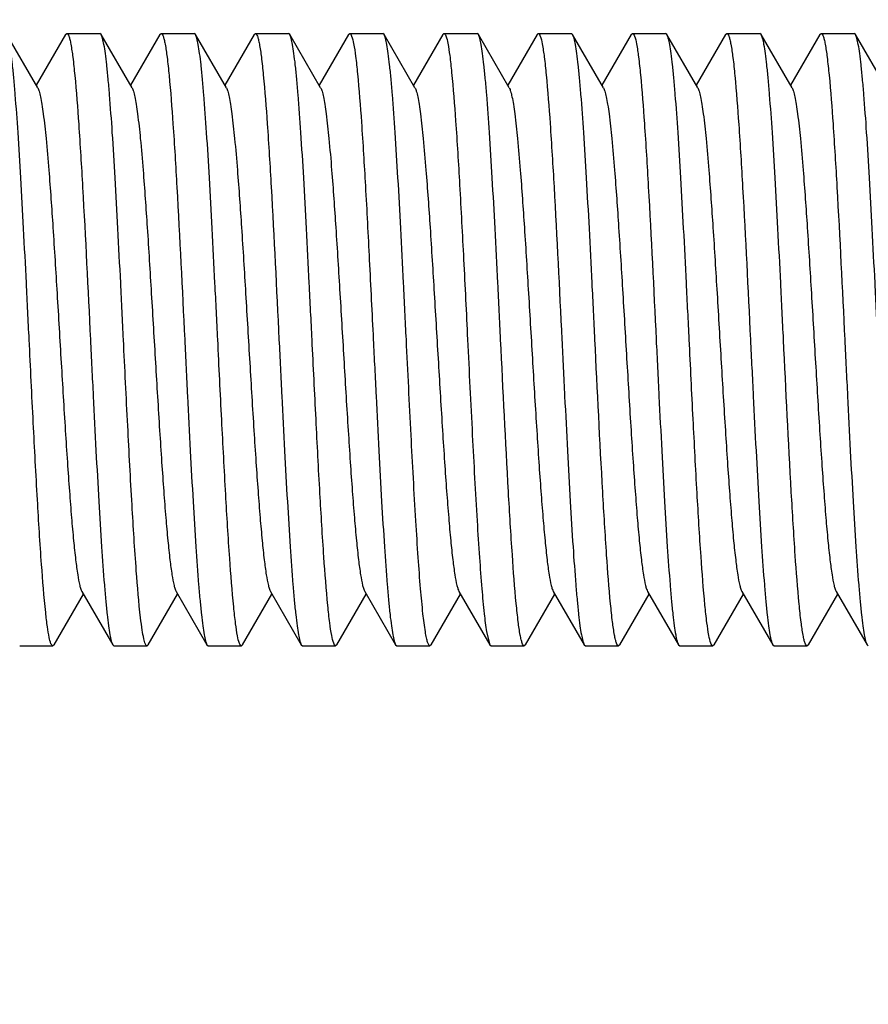
# Model space of a CAD drawing. Units: inches. Extents: x 0 to 3195, y -217 to 489.
# Drawn here: x 1740 to 1741, y 420 to 421 of the extents above; entities that cross this region are included whole.
import ezdxf
from ezdxf import colors
from ezdxf.entities.mleader import LeaderData, LeaderLine
from ezdxf.math import Vec2, Vec3

# ---------------------------------------------------------------- set-up
doc = ezdxf.new("R2010")
doc.units = ezdxf.units.IN
doc.header["$LTSCALE"] = 26.074074
doc.header["$MEASUREMENT"] = 0
doc.layers.get('0').update_dxf_attribs({"linetype": 'CONTINUOUS'})
doc.layers.add('01___PRT_ALL_DTM_PLN', color=7, linetype='CONTINUOUS')
doc.layers.add('02___PRT_ALL_AXES', color=7, linetype='CONTINUOUS')
doc.styles.get("Standard").update_dxf_attribs({"font": 'arial.ttf', "width": 0.8})

msp = doc.modelspace()

# ---------------------------------------------------------------- linework, layer by layer
at = {"color": 7, "linetype": 'Continuous'}
for p, q in [((1739.63881, 421.10801), (1739.59874, 421.1771)), ((1739.67489, 421.1771), (1739.63681, 421.11144)), ((1739.67489, 421.1771), (1739.67654, 421.17853)), ((1739.72108, 421.1771), (1739.71943, 421.17853)), ((1739.76115, 421.10801), (1739.72108, 421.1771)), ((1739.79723, 421.1771), (1739.75916, 421.11144)), ((1739.79723, 421.1771), (1739.79888, 421.17853)), ((1739.84343, 421.1771), (1739.84178, 421.17853)), ((1739.88349, 421.10801), (1739.84343, 421.1771)), ((1739.91957, 421.1771), (1739.8815, 421.11144)), ((1739.91957, 421.1771), (1739.92122, 421.17853)), ((1739.96577, 421.1771), (1739.96412, 421.17853)), ((1740.00584, 421.10801), (1739.96577, 421.1771)), ((1740.04192, 421.1771), (1740.00384, 421.11144)), ((1740.04192, 421.1771), (1740.04357, 421.17853)), ((1740.08812, 421.1771), (1740.08647, 421.17853)), ((1740.12818, 421.10801), (1740.08812, 421.1771)), ((1740.16426, 421.1771), (1740.12619, 421.11144)), ((1740.16426, 421.1771), (1740.16591, 421.17853)), ((1740.21046, 421.1771), (1740.20881, 421.17853)), ((1740.25052, 421.10801), (1740.21046, 421.1771)), ((1740.28661, 421.1771), (1740.24853, 421.11144)), ((1740.28661, 421.1771), (1740.28825, 421.17853)), ((1740.3328, 421.1771), (1740.33115, 421.17853)), ((1740.37287, 421.10801), (1740.3328, 421.1771)), ((1740.40895, 421.1771), (1740.37088, 421.11144)), ((1740.40895, 421.1771), (1740.4106, 421.17853)), ((1740.45515, 421.1771), (1740.4535, 421.17853)), ((1740.49521, 421.10801), (1740.45515, 421.1771)), ((1740.53129, 421.1771), (1740.49322, 421.11144)), ((1740.53129, 421.1771), (1740.53294, 421.17853)), ((1740.57749, 421.1771), (1740.57584, 421.17853)), ((1740.61756, 421.10801), (1740.57749, 421.1771)), ((1740.65364, 421.1771), (1740.61556, 421.11144)), ((1740.65364, 421.1771), (1740.65528, 421.17853)), ((1740.69983, 421.1771), (1740.69818, 421.17853)), ((1740.7399, 421.10801), (1740.69983, 421.1771)), ((1739.69599, 420.45461), (1739.73606, 420.38551)), ((1739.81834, 420.45461), (1739.8584, 420.38551)), ((1739.94068, 420.45461), (1739.98075, 420.38551)), ((1740.06302, 420.45461), (1740.10309, 420.38551)), ((1740.18537, 420.45461), (1740.22543, 420.38551)), ((1740.30771, 420.45461), (1740.34778, 420.38551)), ((1740.43005, 420.45461), (1740.47012, 420.38551)), ((1740.5524, 420.45461), (1740.59246, 420.38551)), ((1740.67474, 420.45461), (1740.71481, 420.38551)), ((1739.65991, 420.38551), (1739.69799, 420.45117)), ((1739.78226, 420.38551), (1739.82033, 420.45117)), ((1739.9046, 420.38551), (1739.94267, 420.45117)), ((1740.02694, 420.38551), (1740.06502, 420.45117)), ((1740.14929, 420.38551), (1740.18736, 420.45117)), ((1740.27163, 420.38551), (1740.3097, 420.45117)), ((1740.39397, 420.38551), (1740.43205, 420.45117)), ((1740.51632, 420.38551), (1740.55439, 420.45117)), ((1740.63866, 420.38551), (1740.67673, 420.45117)), ((1740.22118, 420.40221), (1740.22543, 420.38551)), ((1739.65991, 420.38551), (1739.65827, 420.38409)), ((1739.73606, 420.38551), (1739.73772, 420.38409)), ((1739.78226, 420.38551), (1739.78061, 420.38409)), ((1739.8584, 420.38551), (1739.86005, 420.38409)), ((1739.9046, 420.38551), (1739.90295, 420.38409)), ((1739.98075, 420.38551), (1739.98239, 420.38409)), ((1740.02694, 420.38551), (1740.02529, 420.38409)), ((1740.10309, 420.38551), (1740.10474, 420.38409)), ((1740.14929, 420.38551), (1740.14763, 420.38409)), ((1740.22543, 420.38551), (1740.22708, 420.38409)), ((1740.27163, 420.38551), (1740.26998, 420.38409)), ((1740.34778, 420.38551), (1740.34943, 420.38409)), ((1740.39397, 420.38551), (1740.39233, 420.38409)), ((1740.47012, 420.38551), (1740.47177, 420.38409)), ((1740.51632, 420.38551), (1740.51467, 420.38409)), ((1740.59246, 420.38551), (1740.59411, 420.38409)), ((1740.63866, 420.38551), (1740.63701, 420.38409)), ((1740.71481, 420.38551), (1740.71646, 420.38409))]:
    msp.add_line(p, q, dxfattribs=at)
for points, knots in [([(1739.62768, 420.78131), (1739.62648, 420.80575), (1739.62412, 420.85383), (1739.62057, 420.92386), (1739.61703, 420.989), (1739.61351, 421.04698), (1739.61045, 421.08989), (1739.60792, 421.11917), (1739.60614, 421.13689), (1739.60437, 421.15155), (1739.60265, 421.16305), (1739.60092, 421.17123), (1739.5996, 421.17561), (1739.59874, 421.1771)], [0, 0, 0, 0, 0.1848279, 0.3634801, 0.5295243, 0.6774444, 0.8021313, 0.8544135, 0.8993617, 0.9366266, 0.965923, 0.9870334, 1, 1, 1, 1]), ([(1739.67654, 421.17853), (1739.67705, 421.17853), (1739.67828, 421.17729), (1739.67932, 421.17458), (1739.68062, 421.17018), (1739.68245, 421.16106), (1739.68465, 421.14548), (1739.68609, 421.13192), (1739.68685, 421.12408)], [0, 0, 0, 0, 0.0277588, 0.0796651, 0.1602471, 0.2703193, 0.5785263, 1, 1, 1, 1]), ([(1739.75002, 420.78131), (1739.74882, 420.80575), (1739.74647, 420.85383), (1739.74292, 420.92386), (1739.73938, 420.98899), (1739.73585, 421.04697), (1739.73279, 421.08988), (1739.73026, 421.11916), (1739.72849, 421.13689), (1739.72672, 421.15154), (1739.72499, 421.16304), (1739.72327, 421.17123), (1739.72194, 421.17561), (1739.72108, 421.1771)], [0, 0, 0, 0, 0.1848238, 0.3634803, 0.5295236, 0.6774306, 0.8021129, 0.8543968, 0.899348, 0.9366165, 0.9659178, 0.9870318, 1, 1, 1, 1]), ([(1739.79888, 421.17853), (1739.7994, 421.17853), (1739.80062, 421.1773), (1739.80166, 421.17459), (1739.80296, 421.1702), (1739.80479, 421.1611), (1739.80699, 421.14557), (1739.80842, 421.13204), (1739.80918, 421.12422)], [0, 0, 0, 0, 0.0277918, 0.0797065, 0.1602844, 0.2703547, 0.578553, 1, 1, 1, 1]), ([(1739.87237, 420.78131), (1739.87117, 420.80575), (1739.86881, 420.85383), (1739.86526, 420.92386), (1739.86172, 420.989), (1739.85819, 421.04698), (1739.85514, 421.08989), (1739.85261, 421.11917), (1739.85083, 421.13689), (1739.84906, 421.15155), (1739.84734, 421.16305), (1739.84561, 421.17123), (1739.84429, 421.17561), (1739.84343, 421.1771)], [0, 0, 0, 0, 0.1848277, 0.363483, 0.5295292, 0.6774472, 0.8021351, 0.8544182, 0.8993659, 0.9366281, 0.9659224, 0.9870329, 1, 1, 1, 1]), ([(1739.92122, 421.17853), (1739.92174, 421.17853), (1739.92296, 421.17731), (1739.924, 421.17462), (1739.92529, 421.17026), (1739.92711, 421.16123), (1739.9293, 421.1458), (1739.93073, 421.13237), (1739.93149, 421.12461)], [0, 0, 0, 0, 0.0278549, 0.0798099, 0.1604078, 0.2704682, 0.5785943, 1, 1, 1, 1]), ([(1739.99471, 420.78131), (1739.99351, 420.80575), (1739.99115, 420.85383), (1739.9876, 420.92387), (1739.98406, 420.98901), (1739.98054, 421.04699), (1739.97748, 421.0899), (1739.97495, 421.11917), (1739.97317, 421.1369), (1739.9714, 421.15155), (1739.96968, 421.16305), (1739.96795, 421.17123), (1739.96663, 421.17561), (1739.96577, 421.1771)], [0, 0, 0, 0, 0.1848295, 0.3635063, 0.5295629, 0.677469, 0.8021457, 0.8544234, 0.8993702, 0.9366302, 0.9659257, 0.9870368, 1, 1, 1, 1]), ([(1740.04357, 421.17853), (1740.04407, 421.17853), (1740.04527, 421.17736), (1740.04701, 421.17295), (1740.04919, 421.16315), (1740.0515, 421.14688), (1740.05292, 421.13384), (1740.05366, 421.12632)], [0, 0, 0, 0, 0.028126, 0.0801507, 0.2705886, 0.578597, 1, 1, 1, 1]), ([(1740.11705, 420.78131), (1740.11585, 420.80575), (1740.1135, 420.85383), (1740.10995, 420.92386), (1740.10641, 420.989), (1740.10288, 421.04699), (1740.09982, 421.0899), (1740.09729, 421.11918), (1740.09552, 421.1369), (1740.09375, 421.15155), (1740.09202, 421.16305), (1740.0903, 421.17123), (1740.08898, 421.17561), (1740.08812, 421.1771)], [0, 0, 0, 0, 0.1848148, 0.3634772, 0.5295479, 0.6774796, 0.802167, 0.8544417, 0.899386, 0.9366391, 0.9659292, 0.9870388, 1, 1, 1, 1]), ([(1740.16591, 421.17853), (1740.16641, 421.17853), (1740.16758, 421.1774), (1740.16929, 421.17314), (1740.17143, 421.16366), (1740.17371, 421.14791), (1740.17511, 421.13529), (1740.17584, 421.12801)], [0, 0, 0, 0, 0.0284228, 0.0805575, 0.2709393, 0.5787312, 1, 1, 1, 1]), ([(1740.2394, 420.78131), (1740.2382, 420.80575), (1740.23584, 420.85383), (1740.23229, 420.92386), (1740.22875, 420.989), (1740.22522, 421.04698), (1740.22217, 421.08989), (1740.21964, 421.11917), (1740.21786, 421.13689), (1740.21609, 421.15155), (1740.21437, 421.16305), (1740.21264, 421.17123), (1740.21132, 421.17561), (1740.21046, 421.1771)], [0, 0, 0, 0, 0.1848273, 0.3634825, 0.5295272, 0.6774455, 0.8021337, 0.8544169, 0.8993656, 0.9366285, 0.965924, 0.9870342, 1, 1, 1, 1]), ([(1740.28825, 421.17853), (1740.28877, 421.17853), (1740.28999, 421.17732), (1740.29174, 421.17279), (1740.29396, 421.16271), (1740.2963, 421.14599), (1740.29774, 421.13259), (1740.29849, 421.12485)], [0, 0, 0, 0, 0.0278874, 0.0798402, 0.2703405, 0.5785025, 1, 1, 1, 1]), ([(1740.36174, 420.78131), (1740.36054, 420.80575), (1740.35819, 420.85383), (1740.35463, 420.92385), (1740.35109, 420.98899), (1740.34757, 421.04697), (1740.34451, 421.08989), (1740.34198, 421.11916), (1740.3402, 421.13689), (1740.33843, 421.15155), (1740.33671, 421.16305), (1740.33498, 421.17123), (1740.33366, 421.17561), (1740.3328, 421.1771)], [0, 0, 0, 0, 0.1848208, 0.3634675, 0.5295084, 0.6774296, 0.8021196, 0.8544039, 0.899355, 0.9366212, 0.9659209, 0.9870338, 1, 1, 1, 1]), ([(1740.4106, 421.17853), (1740.41111, 421.17853), (1740.41233, 421.17732), (1740.41408, 421.17281), (1740.41629, 421.16274), (1740.41863, 421.14606), (1740.42007, 421.13268), (1740.42083, 421.12496)], [0, 0, 0, 0, 0.0279052, 0.0798509, 0.2703311, 0.5784978, 1, 1, 1, 1]), ([(1740.48408, 420.78131), (1740.48289, 420.80575), (1740.48053, 420.85383), (1740.47698, 420.92386), (1740.47344, 420.98899), (1740.46991, 421.04697), (1740.46685, 421.08989), (1740.46432, 421.11917), (1740.46255, 421.13689), (1740.46078, 421.15155), (1740.45905, 421.16305), (1740.45733, 421.17123), (1740.45601, 421.17561), (1740.45515, 421.1771)], [0, 0, 0, 0, 0.1848269, 0.3634772, 0.5295203, 0.6774385, 0.8021264, 0.8544097, 0.8993578, 0.9366224, 0.9659178, 0.9870296, 1, 1, 1, 1]), ([(1740.53294, 421.17853), (1740.53346, 421.17853), (1740.5347, 421.17728), (1740.53574, 421.17456), (1740.53704, 421.17012), (1740.53888, 421.16094), (1740.54109, 421.14527), (1740.54253, 421.13163), (1740.54329, 421.12374)], [0, 0, 0, 0, 0.0277242, 0.0796433, 0.1602511, 0.2703417, 0.5785564, 1, 1, 1, 1]), ([(1740.60643, 420.78131), (1740.60523, 420.80575), (1740.60287, 420.85383), (1740.59932, 420.92386), (1740.59578, 420.98899), (1740.59226, 421.04697), (1740.5892, 421.08988), (1740.58667, 421.11916), (1740.58489, 421.13689), (1740.58312, 421.15154), (1740.5814, 421.16304), (1740.57967, 421.17123), (1740.57835, 421.17561), (1740.57749, 421.1771)], [0, 0, 0, 0, 0.1848236, 0.363479, 0.5295216, 0.6774298, 0.8021132, 0.8543975, 0.8993487, 0.9366171, 0.9659182, 0.987032, 1, 1, 1, 1]), ([(1740.65528, 421.17853), (1740.6558, 421.17853), (1740.65703, 421.1773), (1740.65807, 421.1746), (1740.65936, 421.17021), (1740.66119, 421.16112), (1740.66339, 421.14561), (1740.66482, 421.1321), (1740.66558, 421.12429)], [0, 0, 0, 0, 0.0278014, 0.0797177, 0.1602938, 0.2703609, 0.5785521, 1, 1, 1, 1]), ([(1740.72877, 420.78131), (1740.72757, 420.80575), (1740.72522, 420.85382), (1740.72167, 420.92386), (1740.71812, 420.989), (1740.7146, 421.04698), (1740.71154, 421.0899), (1740.70901, 421.11918), (1740.70723, 421.1369), (1740.70546, 421.15155), (1740.70374, 421.16305), (1740.70202, 421.17123), (1740.70069, 421.17561), (1740.69983, 421.1771)], [0, 0, 0, 0, 0.1848153, 0.3634674, 0.5295293, 0.6774631, 0.8021534, 0.8544316, 0.8993774, 0.9366347, 0.9659274, 0.9870372, 1, 1, 1, 1]), ([(1739.68685, 421.12408), (1739.68889, 421.10305), (1739.69252, 421.05465), (1739.6994, 420.94039), (1739.70389, 420.84716), (1739.70712, 420.78131)], [0, 0, 0, 0, 0.1846241, 0.423954, 1, 1, 1, 1]), ([(1739.80918, 421.12422), (1739.81122, 421.10319), (1739.81486, 421.05479), (1739.82173, 420.94048), (1739.82624, 420.84721), (1739.82947, 420.78131)], [0, 0, 0, 0, 0.1845242, 0.4238207, 1, 1, 1, 1]), ([(1739.93149, 421.12461), (1739.93354, 421.10358), (1739.93718, 421.05516), (1739.94407, 420.94073), (1739.94857, 420.84732), (1739.95181, 420.78131)], [0, 0, 0, 0, 0.184261, 0.4235211, 1, 1, 1, 1]), ([(1740.05366, 421.12632), (1740.05574, 421.10533), (1740.05941, 421.05684), (1740.06429, 420.97625), (1740.0692, 420.88225), (1740.07246, 420.81574), (1740.07415, 420.78131)], [0, 0, 0, 0, 0.1830329, 0.4220555, 0.7007665, 1, 1, 1, 1]), ([(1740.17584, 421.12801), (1740.17794, 421.10706), (1740.18164, 421.05849), (1740.18656, 420.97761), (1740.19151, 420.88301), (1740.1948, 420.81601), (1740.1965, 420.78131)], [0, 0, 0, 0, 0.1818057, 0.4206398, 0.6998733, 1, 1, 1, 1]), ([(1740.29849, 421.12485), (1740.30055, 421.10383), (1740.30419, 421.0554), (1740.31109, 420.94089), (1740.3156, 420.84739), (1740.31884, 420.78131)], [0, 0, 0, 0, 0.1840872, 0.4233164, 1, 1, 1, 1]), ([(1740.42083, 421.12496), (1740.42288, 421.10395), (1740.42653, 421.05551), (1740.43343, 420.94095), (1740.43794, 420.84742), (1740.44118, 420.78131)], [0, 0, 0, 0, 0.1840115, 0.4232332, 1, 1, 1, 1]), ([(1740.54329, 421.12374), (1740.54532, 421.1027), (1740.54895, 421.05432), (1740.55581, 420.94017), (1740.5603, 420.84707), (1740.56353, 420.78131)], [0, 0, 0, 0, 0.1848594, 0.4242294, 1, 1, 1, 1]), ([(1740.66558, 421.12429), (1740.66762, 421.10326), (1740.67126, 421.05485), (1740.67814, 420.94053), (1740.68264, 420.84723), (1740.68587, 420.78131)], [0, 0, 0, 0, 0.1844787, 0.4237684, 1, 1, 1, 1]), ([(1739.63881, 421.108), (1739.63961, 421.10662), (1739.64094, 421.10274), (1739.64264, 421.09557), (1739.64436, 421.08575), (1739.64691, 421.06769), (1739.64993, 421.03927), (1739.65414, 420.99013), (1739.65881, 420.92315), (1739.66396, 420.83975), (1739.66912, 420.75196), (1739.67351, 420.67903), (1739.67713, 420.62348), (1739.67977, 420.58577), (1739.68241, 420.55175), (1739.68504, 420.52209), (1739.68764, 420.49731), (1739.69022, 420.4779), (1739.69246, 420.46525), (1739.69443, 420.45813), (1739.69543, 420.45558), (1739.69599, 420.45461)], [0, 0, 0, 0, 0.0073, 0.0185318, 0.0337288, 0.0527845, 0.1018648, 0.164235, 0.2780731, 0.4085575, 0.5459038, 0.6798046, 0.7422959, 0.8002153, 0.8524835, 0.8981227, 0.9362726, 0.9662654, 0.9875576, 0.994877, 1, 1, 1, 1]), ([(1739.76115, 421.108), (1739.76195, 421.10662), (1739.76328, 421.10274), (1739.76498, 421.09557), (1739.76671, 421.08575), (1739.76926, 421.06769), (1739.77227, 421.03927), (1739.77649, 420.99013), (1739.78115, 420.92315), (1739.7863, 420.83976), (1739.79147, 420.75196), (1739.79585, 420.67903), (1739.79947, 420.62347), (1739.80212, 420.58576), (1739.80475, 420.55175), (1739.80738, 420.52208), (1739.80998, 420.49731), (1739.81256, 420.4779), (1739.8148, 420.46524), (1739.81677, 420.45813), (1739.81777, 420.45558), (1739.81834, 420.45461)], [0, 0, 0, 0, 0.0072974, 0.0185465, 0.0337355, 0.0527791, 0.1018763, 0.1642368, 0.2780731, 0.408561, 0.545912, 0.6798141, 0.7423012, 0.8002216, 0.8524949, 0.8981233, 0.9362895, 0.9662622, 0.9875739, 0.9948906, 1, 1, 1, 1]), ([(1739.88349, 421.10801), (1739.8843, 421.10662), (1739.88562, 421.10274), (1739.88733, 421.09557), (1739.88905, 421.08575), (1739.8916, 421.06769), (1739.89462, 421.03927), (1739.89883, 420.99013), (1739.9035, 420.92315), (1739.90865, 420.83975), (1739.91381, 420.75196), (1739.9182, 420.67903), (1739.92182, 420.62347), (1739.92446, 420.58577), (1739.9271, 420.55175), (1739.92973, 420.52209), (1739.93232, 420.49731), (1739.9349, 420.4779), (1739.93714, 420.46525), (1739.93912, 420.45813), (1739.94012, 420.45558), (1739.94068, 420.45461)], [0, 0, 0, 0, 0.0073091, 0.018544, 0.0337287, 0.0527894, 0.1018689, 0.1642448, 0.2780794, 0.4085623, 0.5459099, 0.6798137, 0.7422988, 0.8002264, 0.8524869, 0.8981314, 0.9362794, 0.9662685, 0.9875686, 0.9948801, 1, 1, 1, 1]), ([(1740.00584, 421.108), (1740.00664, 421.10662), (1740.00797, 421.10274), (1740.00967, 421.09557), (1740.01139, 421.08575), (1740.01395, 421.06769), (1740.01696, 421.03927), (1740.02117, 420.99013), (1740.02584, 420.92315), (1740.03099, 420.83975), (1740.03615, 420.75196), (1740.04054, 420.67903), (1740.04416, 420.62348), (1740.04681, 420.58576), (1740.04944, 420.55175), (1740.05207, 420.52208), (1740.05467, 420.49731), (1740.05725, 420.4779), (1740.05949, 420.46525), (1740.06146, 420.45813), (1740.06246, 420.45558), (1740.06302, 420.45461)], [0, 0, 0, 0, 0.0072935, 0.0185342, 0.033732, 0.0527797, 0.1018688, 0.1642301, 0.2780699, 0.4085572, 0.5459051, 0.6798052, 0.742298, 0.8002135, 0.8524883, 0.8981184, 0.9362778, 0.9662611, 0.9875602, 0.9948831, 1, 1, 1, 1]), ([(1740.12818, 421.10801), (1740.12898, 421.10662), (1740.13031, 421.10274), (1740.13202, 421.09557), (1740.13374, 421.08575), (1740.13629, 421.06769), (1740.13931, 421.03927), (1740.14352, 420.99013), (1740.14818, 420.92315), (1740.15333, 420.83976), (1740.1585, 420.75196), (1740.16289, 420.67903), (1740.1665, 420.62347), (1740.16915, 420.58577), (1740.17179, 420.55175), (1740.17441, 420.52208), (1740.17701, 420.49731), (1740.17959, 420.4779), (1740.18183, 420.46524), (1740.1838, 420.45813), (1740.18481, 420.45558), (1740.18537, 420.45461)], [0, 0, 0, 0, 0.0073075, 0.0185524, 0.0337345, 0.0527859, 0.1018777, 0.1642453, 0.2780791, 0.4085639, 0.5459143, 0.6798185, 0.7423011, 0.8002276, 0.8524925, 0.8981287, 0.936288, 0.9662641, 0.9875774, 0.9948873, 1, 1, 1, 1]), ([(1740.25052, 421.108), (1740.25133, 421.10662), (1740.25265, 421.10274), (1740.25436, 421.09557), (1740.25608, 421.08575), (1740.25863, 421.06769), (1740.26165, 421.03927), (1740.26586, 420.99013), (1740.27053, 420.92315), (1740.27568, 420.83975), (1740.28084, 420.75196), (1740.28523, 420.67903), (1740.28885, 420.62348), (1740.29149, 420.58577), (1740.29413, 420.55175), (1740.29676, 420.52209), (1740.29936, 420.49731), (1740.30193, 420.4779), (1740.30418, 420.46525), (1740.30615, 420.45813), (1740.30715, 420.45558), (1740.30771, 420.45461)], [0, 0, 0, 0, 0.007302, 0.0185333, 0.0337284, 0.0527857, 0.1018647, 0.1642369, 0.2780744, 0.4085583, 0.5459045, 0.6798058, 0.7422962, 0.8002172, 0.8524835, 0.8981248, 0.9362731, 0.9662666, 0.9875588, 0.9948767, 1, 1, 1, 1]), ([(1740.37287, 421.108), (1740.37367, 421.10662), (1740.375, 421.10274), (1740.3767, 421.09557), (1740.37842, 421.08575), (1740.38098, 421.06769), (1740.38399, 421.03927), (1740.3882, 420.99013), (1740.39287, 420.92315), (1740.39802, 420.83976), (1740.40318, 420.75196), (1740.40757, 420.67903), (1740.41119, 420.62347), (1740.41384, 420.58576), (1740.41647, 420.55175), (1740.4191, 420.52208), (1740.4217, 420.49731), (1740.42428, 420.4779), (1740.42652, 420.46524), (1740.42849, 420.45813), (1740.42949, 420.45558), (1740.43005, 420.45461)], [0, 0, 0, 0, 0.0072953, 0.018544, 0.033735, 0.0527784, 0.1018751, 0.1642346, 0.2780718, 0.4085602, 0.5459107, 0.6798123, 0.7423007, 0.8002197, 0.8524945, 0.8981219, 0.9362879, 0.9662616, 0.9875713, 0.9948902, 1, 1, 1, 1]), ([(1740.49521, 421.10801), (1740.49601, 421.10662), (1740.49734, 421.10274), (1740.49905, 421.09557), (1740.50077, 421.08575), (1740.50332, 421.06769), (1740.50634, 421.03927), (1740.51055, 420.99013), (1740.51522, 420.92315), (1740.52036, 420.83975), (1740.52553, 420.75196), (1740.52992, 420.67903), (1740.53353, 420.62347), (1740.53618, 420.58577), (1740.53882, 420.55175), (1740.54144, 420.52209), (1740.54404, 420.49731), (1740.54662, 420.4779), (1740.54886, 420.46525), (1740.55083, 420.45813), (1740.55184, 420.45558), (1740.5524, 420.45461)], [0, 0, 0, 0, 0.00731, 0.0185467, 0.0337295, 0.0527896, 0.101871, 0.164246, 0.2780802, 0.4085632, 0.5459113, 0.6798155, 0.7422995, 0.8002279, 0.8524882, 0.8981319, 0.9362815, 0.9662683, 0.9875712, 0.9948815, 1, 1, 1, 1]), ([(1740.61756, 421.108), (1740.61836, 421.10662), (1740.61969, 421.10274), (1740.62139, 421.09557), (1740.62311, 421.08575), (1740.62566, 421.06769), (1740.62868, 421.03927), (1740.63289, 420.99013), (1740.63756, 420.92315), (1740.64271, 420.83975), (1740.64787, 420.75196), (1740.65226, 420.67903), (1740.65588, 420.62347), (1740.65852, 420.58576), (1740.66116, 420.55175), (1740.66379, 420.52208), (1740.66639, 420.49731), (1740.66897, 420.4779), (1740.67121, 420.46525), (1740.67318, 420.45813), (1740.67418, 420.45558), (1740.67474, 420.45461)], [0, 0, 0, 0, 0.0072946, 0.0185326, 0.0337311, 0.0527807, 0.1018676, 0.1642308, 0.2780707, 0.4085574, 0.5459047, 0.6798048, 0.7422977, 0.8002132, 0.8524867, 0.8981192, 0.9362765, 0.9662603, 0.9875545, 0.9948779, 1, 1, 1, 1]), ([(1739.64911, 420.42722), (1739.64687, 420.44792), (1739.64303, 420.49671), (1739.63795, 420.57879), (1739.63284, 420.6761), (1739.62944, 420.74534), (1739.62768, 420.78131)], [0, 0, 0, 0, 0.176028, 0.413776, 0.6954647, 1, 1, 1, 1]), ([(1739.70712, 420.78131), (1739.70832, 420.75687), (1739.71068, 420.70879), (1739.71423, 420.63876), (1739.71777, 420.57363), (1739.72129, 420.51565), (1739.72435, 420.47273), (1739.72688, 420.44345), (1739.72866, 420.42573), (1739.73043, 420.41107), (1739.73215, 420.39957), (1739.73388, 420.39138), (1739.7352, 420.387), (1739.73606, 420.38552)], [0, 0, 0, 0, 0.1847978, 0.3634716, 0.5295126, 0.6774221, 0.8021208, 0.8543987, 0.899361, 0.9366174, 0.9659129, 0.9870468, 1, 1, 1, 1]), ([(1739.77224, 420.42023), (1739.76985, 420.44056), (1739.76588, 420.48941), (1739.76063, 420.57254), (1739.75536, 420.67253), (1739.75185, 420.74405), (1739.75002, 420.78131)], [0, 0, 0, 0, 0.169736, 0.4062679, 0.690683, 1, 1, 1, 1]), ([(1739.82947, 420.78131), (1739.83066, 420.75687), (1739.83302, 420.70879), (1739.83657, 420.63875), (1739.84011, 420.5736), (1739.84364, 420.51562), (1739.84669, 420.47271), (1739.84923, 420.44344), (1739.851, 420.42572), (1739.85277, 420.41106), (1739.8545, 420.39957), (1739.85622, 420.39138), (1739.85754, 420.387), (1739.8584, 420.38551)], [0, 0, 0, 0, 0.1847907, 0.3635193, 0.5295919, 0.6774783, 0.8021646, 0.8544246, 0.8993803, 0.9366309, 0.9659068, 0.9870397, 1, 1, 1, 1]), ([(1739.89303, 420.43455), (1739.89092, 420.45549), (1739.88722, 420.50407), (1739.88231, 420.58495), (1739.87735, 420.67958), (1739.87407, 420.74659), (1739.87237, 420.78131)], [0, 0, 0, 0, 0.1817643, 0.4205892, 0.699841, 1, 1, 1, 1]), ([(1739.95181, 420.78131), (1739.95301, 420.75686), (1739.95536, 420.70879), (1739.95891, 420.63875), (1739.96246, 420.57361), (1739.96598, 420.51562), (1739.96904, 420.47271), (1739.97157, 420.44343), (1739.97335, 420.42571), (1739.97512, 420.41106), (1739.97684, 420.39956), (1739.97856, 420.39138), (1739.97989, 420.387), (1739.98075, 420.38551)], [0, 0, 0, 0, 0.1848157, 0.36348, 0.5295511, 0.6774817, 0.8021684, 0.8544427, 0.8993867, 0.9366396, 0.9659295, 0.9870389, 1, 1, 1, 1]), ([(1740.0152, 420.43632), (1740.01312, 420.45731), (1740.00945, 420.5058), (1740.00457, 420.58639), (1739.99966, 420.68038), (1739.9964, 420.74688), (1739.99471, 420.78131)], [0, 0, 0, 0, 0.1830513, 0.4220767, 0.700779, 1, 1, 1, 1]), ([(1740.07415, 420.78131), (1740.07535, 420.75686), (1740.07771, 420.70878), (1740.08126, 420.63875), (1740.0848, 420.57361), (1740.08832, 420.51563), (1740.09138, 420.47272), (1740.09391, 420.44344), (1740.09569, 420.42572), (1740.09746, 420.41106), (1740.09918, 420.39956), (1740.10091, 420.39138), (1740.10223, 420.387), (1740.10309, 420.38551)], [0, 0, 0, 0, 0.1848302, 0.3635073, 0.5295631, 0.677469, 0.8021458, 0.8544237, 0.8993706, 0.9366305, 0.9659259, 0.9870369, 1, 1, 1, 1]), ([(1740.14173, 420.40221), (1740.14046, 420.40999), (1740.1382, 420.4286), (1740.13523, 420.46071), (1740.13224, 420.50086), (1740.12798, 420.56735), (1740.12292, 420.66162), (1740.11908, 420.74004), (1740.11705, 420.78131)], [0, 0, 0, 0, 0.0622842, 0.1478566, 0.25467, 0.3800997, 0.6738192, 1, 1, 1, 1]), ([(1740.1965, 420.78131), (1740.19852, 420.74004), (1740.20237, 420.66162), (1740.20743, 420.56735), (1740.21168, 420.50086), (1740.21468, 420.46071), (1740.21764, 420.4286), (1740.2199, 420.40999), (1740.22118, 420.40221)], [0, 0, 0, 0, 0.3261808, 0.6199003, 0.74533, 0.8521434, 0.9377158, 1, 1, 1, 1]), ([(1740.25964, 420.4388), (1740.2576, 420.45984), (1740.25398, 420.50822), (1740.24711, 420.62239), (1740.24262, 420.71553), (1740.2394, 420.78131)], [0, 0, 0, 0, 0.1848087, 0.4241865, 1, 1, 1, 1]), ([(1740.31884, 420.78131), (1740.32004, 420.75686), (1740.32239, 420.70879), (1740.32595, 420.63876), (1740.32949, 420.57362), (1740.33301, 420.51564), (1740.33607, 420.47272), (1740.3386, 420.44345), (1740.34038, 420.42572), (1740.34215, 420.41107), (1740.34387, 420.39957), (1740.3456, 420.39138), (1740.34692, 420.387), (1740.34778, 420.38551)], [0, 0, 0, 0, 0.1848216, 0.3634615, 0.5295059, 0.677436, 0.8021276, 0.8544107, 0.8993593, 0.9366251, 0.9659217, 0.9870323, 1, 1, 1, 1]), ([(1740.38201, 420.43857), (1740.37997, 420.4596), (1740.37634, 420.508), (1740.36946, 420.62225), (1740.36497, 420.71546), (1740.36174, 420.78131)], [0, 0, 0, 0, 0.184648, 0.4239822, 1, 1, 1, 1]), ([(1740.44118, 420.78131), (1740.44238, 420.75686), (1740.44474, 420.70879), (1740.44829, 420.63876), (1740.45183, 420.57362), (1740.45535, 420.51564), (1740.45841, 420.47272), (1740.46094, 420.44344), (1740.46272, 420.42572), (1740.46449, 420.41107), (1740.46621, 420.39957), (1740.46794, 420.39138), (1740.46926, 420.387), (1740.47012, 420.38551)], [0, 0, 0, 0, 0.1848281, 0.3634803, 0.5295248, 0.6774449, 0.8021316, 0.8544139, 0.899362, 0.9366269, 0.9659232, 0.9870335, 1, 1, 1, 1]), ([(1740.50452, 420.4368), (1740.50246, 420.4578), (1740.49879, 420.50628), (1740.49393, 420.58679), (1740.48902, 420.6806), (1740.48577, 420.74696), (1740.48408, 420.78131)], [0, 0, 0, 0, 0.1834069, 0.4225353, 0.7010692, 1, 1, 1, 1]), ([(1740.56353, 420.78131), (1740.56473, 420.75686), (1740.56708, 420.70879), (1740.57063, 420.63876), (1740.57417, 420.57362), (1740.5777, 420.51564), (1740.58076, 420.47272), (1740.58329, 420.44344), (1740.58506, 420.42572), (1740.58683, 420.41106), (1740.58856, 420.39956), (1740.59028, 420.39138), (1740.5916, 420.387), (1740.59246, 420.38551)], [0, 0, 0, 0, 0.1848174, 0.3634645, 0.5295197, 0.6774535, 0.8021449, 0.8544249, 0.8993717, 0.9366318, 0.965926, 0.9870359, 1, 1, 1, 1]), ([(1740.62673, 420.43825), (1740.62468, 420.45927), (1740.62104, 420.50768), (1740.61416, 420.62203), (1740.60966, 420.71536), (1740.60643, 420.78131)], [0, 0, 0, 0, 0.1843951, 0.4236809, 1, 1, 1, 1]), ([(1740.68587, 420.78131), (1740.68707, 420.75686), (1740.68943, 420.70878), (1740.69298, 420.63874), (1740.69652, 420.5736), (1740.70004, 420.51562), (1740.7031, 420.47271), (1740.70563, 420.44344), (1740.70741, 420.42572), (1740.70918, 420.41106), (1740.7109, 420.39956), (1740.71263, 420.39138), (1740.71395, 420.387), (1740.71481, 420.38552)], [0, 0, 0, 0, 0.184833, 0.3635079, 0.5295746, 0.6774904, 0.8021611, 0.8544325, 0.8993745, 0.936636, 0.9659284, 0.9870347, 1, 1, 1, 1]), ([(1739.90295, 420.38409), (1739.90246, 420.38409), (1739.90128, 420.38521), (1739.89957, 420.38947), (1739.89743, 420.39894), (1739.89516, 420.41467), (1739.89376, 420.42727), (1739.89303, 420.43455)], [0, 0, 0, 0, 0.0284331, 0.0805719, 0.2709524, 0.5787372, 1, 1, 1, 1]), ([(1740.02529, 420.38409), (1740.02479, 420.38409), (1740.02359, 420.38526), (1740.02186, 420.38966), (1740.01967, 420.39947), (1740.01736, 420.41575), (1740.01594, 420.42879), (1740.0152, 420.43632)], [0, 0, 0, 0, 0.0281218, 0.0801452, 0.2705841, 0.5785951, 1, 1, 1, 1]), ([(1740.26998, 420.38409), (1740.26946, 420.38409), (1740.26823, 420.38533), (1740.26719, 420.38805), (1740.26589, 420.39247), (1740.26405, 420.40164), (1740.26184, 420.41729), (1740.2604, 420.43091), (1740.25964, 420.4388)], [0, 0, 0, 0, 0.0277105, 0.0795932, 0.1601679, 0.2702434, 0.5784837, 1, 1, 1, 1]), ([(1740.39233, 420.38409), (1740.39181, 420.38409), (1740.39058, 420.38532), (1740.38954, 420.38803), (1740.38824, 420.39244), (1740.38641, 420.40157), (1740.3842, 420.41715), (1740.38277, 420.43072), (1740.38201, 420.43857)], [0, 0, 0, 0, 0.0277532, 0.0796579, 0.1602402, 0.2703137, 0.5785245, 1, 1, 1, 1]), ([(1740.51467, 420.38409), (1740.51416, 420.38409), (1740.51296, 420.38527), (1740.51121, 420.38972), (1740.50902, 420.39962), (1740.5067, 420.41604), (1740.50527, 420.4292), (1740.50452, 420.4368)], [0, 0, 0, 0, 0.0280421, 0.0800427, 0.2705003, 0.5785582, 1, 1, 1, 1]), ([(1740.63701, 420.38409), (1740.63649, 420.38409), (1740.63527, 420.38531), (1740.63423, 420.38801), (1740.63294, 420.39239), (1740.63111, 420.40146), (1740.62892, 420.41696), (1740.62748, 420.43045), (1740.62673, 420.43825)], [0, 0, 0, 0, 0.0278149, 0.0797461, 0.1603275, 0.2703806, 0.5785504, 1, 1, 1, 1]), ([(1739.65827, 420.38409), (1739.65783, 420.38409), (1739.65675, 420.38499), (1739.65514, 420.38865), (1739.65318, 420.39672), (1739.65106, 420.41019), (1739.64978, 420.42098), (1739.64911, 420.42722)], [0, 0, 0, 0, 0.029771, 0.0822229, 0.2722314, 0.579176, 1, 1, 1, 1]), ([(1739.78061, 420.38409), (1739.78021, 420.38409), (1739.77925, 420.38482), (1739.77774, 420.3879), (1739.77597, 420.39465), (1739.77402, 420.40595), (1739.77285, 420.415), (1739.77224, 420.42023)], [0, 0, 0, 0, 0.0316388, 0.0849434, 0.2750103, 0.5806708, 1, 1, 1, 1]), ([(1740.14763, 420.38409), (1740.14701, 420.38409), (1740.14559, 420.38581), (1740.14445, 420.38926), (1740.14296, 420.39504), (1740.14217, 420.39957), (1740.14173, 420.40221)], [0, 0, 0, 0, 0.0959277, 0.2872756, 0.5880669, 1, 1, 1, 1])]:
    msp.add_open_spline(points, degree=3, knots=knots, dxfattribs=at)
at = {"layer": '02___PRT_ALL_AXES', "color": 7, "linetype": 'Continuous'}
for p, q in [((1739.67654, 421.17853), (1739.71944, 421.17853)), ((1739.79888, 421.17853), (1739.84178, 421.17853)), ((1739.92122, 421.17853), (1739.96412, 421.17853)), ((1740.04357, 421.17853), (1740.08647, 421.17853)), ((1740.16591, 421.17853), (1740.20881, 421.17853)), ((1740.28825, 421.17853), (1740.33115, 421.17853)), ((1740.4106, 421.17853), (1740.4535, 421.17853)), ((1740.53294, 421.17853), (1740.57584, 421.17853)), ((1740.65529, 421.17853), (1740.69818, 421.17853)), ((1739.61536, 420.38409), (1739.65826, 420.38409)), ((1739.73771, 420.38409), (1739.78061, 420.38409)), ((1739.86005, 420.38409), (1739.90295, 420.38409)), ((1739.98239, 420.38409), (1740.02529, 420.38409)), ((1740.10474, 420.38409), (1740.14764, 420.38409)), ((1740.22708, 420.38409), (1740.26998, 420.38409)), ((1740.34943, 420.38409), (1740.39233, 420.38409)), ((1740.47177, 420.38409), (1740.51467, 420.38409)), ((1740.59411, 420.38409), (1740.63701, 420.38409))]:
    msp.add_line(p, q, dxfattribs=at)

# ---------------------------------------------------------------- leaders
at = {"layer": '01___PRT_ALL_DTM_PLN', "color": 1}
ml = msp.add_multileader_mtext('Standard', dxfattribs=at)
ml.set_content('\\A1;(2) {\\H0.7x;\\S1#2;}" FLAT WASHER', color=1)
ml.set_leader_properties()
ml.build(insert=Vec2(0, 0))
ml.multileader.update_dxf_attribs({"text_right_attachment_type": 6, "dogleg_length": 0.36, "arrow_head_size": 1.11443})
ctx = ml.context
ctx.base_point, ctx.char_height, ctx.arrow_head_size, ctx.landing_gap_size, ctx.plane_origin = Vec3(1733.31444, 427.36517), 1.114433, 1.11443, 0.55722, Vec3(1743.15196, 413.88393)
ctx.right_attachment = 6
notes = []
notes.append((ctx, [(0, (1, 1, 0), (1731.51444, 427.36517), (1, 0), 1.8, [(0, [(1730.1987, 421.86798)], 0, [])])]))
ctx.mtext.insert, ctx.mtext.flow_direction = Vec3(1733.87165, 428.0862), 5
ml = msp.add_multileader_mtext('Standard', dxfattribs=at)
ml.set_content('\\A1;(1) POLE MOUNT BRACKET A', color=1)
ml.set_leader_properties()
ml.build(insert=Vec2(0, 0))
ml.multileader.update_dxf_attribs({"text_right_attachment_type": 6, "dogleg_length": 0.36, "arrow_head_size": 1.11443})
ctx = ml.context
ctx.base_point, ctx.char_height, ctx.arrow_head_size, ctx.landing_gap_size, ctx.plane_origin = Vec3(1733.31444, 425.03668), 1.114433, 1.11443, 0.55722, Vec3(1744.88747, 411.67219)
ctx.right_attachment = 6
notes.append((ctx, [(0, (1, 1, 0), (1731.51444, 425.03668), (1, 0), 1.8, [(0, [(1730.49428, 421.3994)], 0, [])])]))
ctx.mtext.insert, ctx.mtext.flow_direction = Vec3(1733.87165, 425.75772), 5
ml = msp.add_multileader_mtext('Standard', dxfattribs=at)
ml.set_content('\\A1;(2) {\\H0.7x;\\S1#2;}"-13 SQUARE NUT', color=1)
ml.set_leader_properties()
ml.build(insert=Vec2(0, 0))
ml.multileader.update_dxf_attribs({"dogleg_length": 0.36, "arrow_head_size": 1.11443})
ctx = ml.context
ctx.base_point, ctx.char_height, ctx.arrow_head_size, ctx.landing_gap_size, ctx.plane_origin = Vec3(1729.34954, 409.54488), 1.114433, 1.11443, 0.55722, Vec3(1667.64154, 384.99756)
ctx.text_align_type = 2
notes.append((ctx, [(1, (1, 1, 0), (1745.73076, 409.54488), (-1, 0), 1.8, [(0, [(1750.74534, 420.77552)], 0, [])])]))
ctx.mtext.insert, ctx.mtext.width, ctx.mtext.alignment, ctx.mtext.flow_direction = Vec3(1743.37354, 410.26592), 24.4353061, 3, 5
ml = msp.add_multileader_mtext('Standard', dxfattribs=at)
ml.set_content('\\A1;(2) {\\H0.7x;\\S1#2;}"-13 X 14.5" THREADED ROD\\PNOTE: ROD CAN BE CUT TO FIT COLUMN DEPTH', color=1)
ml.set_leader_properties()
ml.build(insert=Vec2(0, 0))
ml.multileader.update_dxf_attribs({"dogleg_length": 0.36, "arrow_head_size": 1.11443})
ctx = ml.context
ctx.base_point, ctx.char_height, ctx.arrow_head_size, ctx.landing_gap_size, ctx.plane_origin = Vec3(1713.70759, 414.07465), 1.114433, 1.11443, 0.55722, Vec3(1664.49055, 387.39629)
ctx.text_align_type = 2
notes.append((ctx, [(1, (1, 1, 0), (1745.83507, 414.07465), (-1, 0), 1.8, [(0, [(1747.56439, 420.65268)], 0, [])])]))
ctx.mtext.insert, ctx.mtext.width, ctx.mtext.alignment, ctx.mtext.flow_direction = Vec3(1743.47785, 414.64137), 33.6398621, 3, 5
for ctx, leaders in notes:
    for number, flags, end, landing, length, lines in leaders:
        leader = LeaderData()
        leader.index, (leader.has_last_leader_line, leader.has_dogleg_vector, leader.attachment_direction) = number, flags
        leader.last_leader_point, leader.dogleg_vector, leader.dogleg_length = Vec3(end), Vec3(landing), length
        for number, points, colour, breaks in lines:
            line = LeaderLine()
            line.index, line.vertices, line.color, line.breaks = number, Vec3.list(points), colors.encode_raw_color(colour), breaks
            leader.lines.append(line)
        ctx.leaders.append(leader)

doc.saveas('drawing.dxf')
